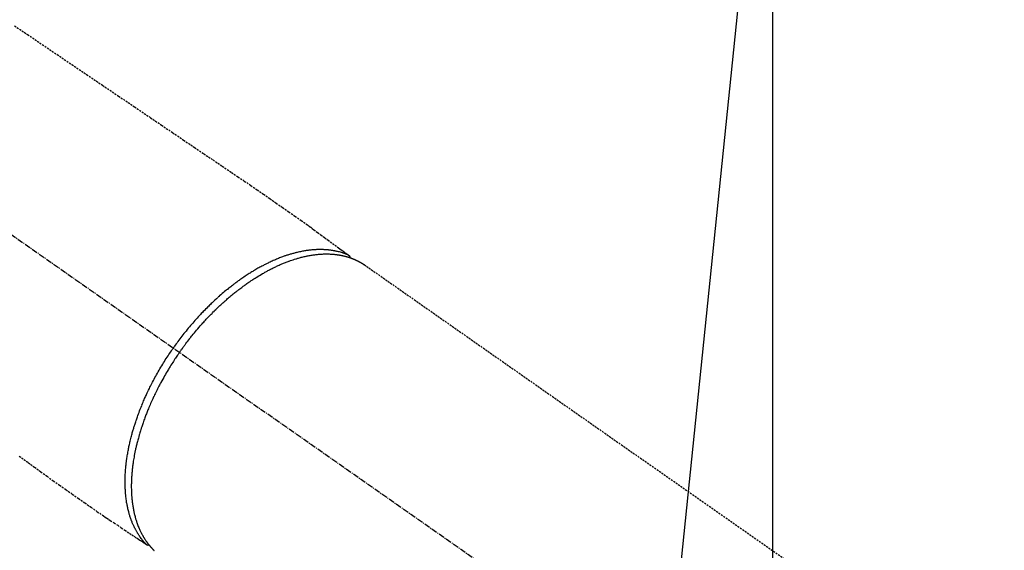
# Model space of a CAD drawing. Units: millimetres. Extents: x -109 to 26472, y -120 to 8847.
# Drawn here: x 15703 to 15831, y 7167 to 7236 of the extents above; entities that cross this region are included whole.
import ezdxf

# ---------------------------------------------------------------- set-up
doc = ezdxf.new("R2010")
doc.units = ezdxf.units.MM
doc.linetypes.add('CENTER2', pattern=[1.125, 0.75, -0.125, 0.125, -0.125])
doc.linetypes.add('HIDDEN', pattern=[0.375, 0.25, -0.125])
doc.layers.get('DEFPOINTS').update_dxf_attribs({"color": 146})
doc.layers.add('150-機器', color=8, linetype='Continuous')
doc.layers.add('160-文字', color=254, linetype='Continuous')
doc.styles.add('KH001', font='txt')
doc.dimstyles.new('KH1xx015', dxfattribs={"dimscale": 10, "dimtxt": 3.8, "dimasz": 0.8, "dimexe": 0.3, "dimexo": 1.2, "dimgap": 0.5, "dimtad": 3, "dimdec": 1, "dimdsep": 46, "dimlunit": 6, "dimtxsty": 'KH001', "dimblk": 'DOT', "dimcen": 1, "dimdle": 1, "dimclrd": 256, "dimclre": 256, "dimclrt": 256, "dimadec": 0, "dimazin": 0, "dimtfac": 1, "dimtdec": 1, "dimtix": 1, "dimtmove": 2, "dimatfit": 3, "dimldrblk": 'CLOSEDBLANK', "dimfxl": 1, "dimtolj": 1, "dimtzin": 0, "dimlwd": -1, "dimlwe": -1, "dimarcsym": 0})
doc.dimstyles.new('KH1xx030', dxfattribs={"dimscale": 30, "dimtxt": 2, "dimasz": 0.6, "dimexe": 0.3, "dimexo": 1.2, "dimgap": 0.5, "dimtad": 3, "dimdec": 1, "dimdsep": 46, "dimlunit": 6, "dimtxsty": 'KH001', "dimblk": 'DOT', "dimcen": 1, "dimdle": 1, "dimclrd": 256, "dimclre": 256, "dimclrt": 256, "dimadec": 0, "dimazin": 0, "dimtfac": 1, "dimtdec": 1, "dimtix": 1, "dimtmove": 2, "dimatfit": 3, "dimldrblk": 'CLOSEDBLANK', "dimfxl": 1, "dimtolj": 1, "dimtzin": 0, "dimlwd": -1, "dimlwe": -1, "dimarcsym": 0})

# ---------------------------------------------------------------- blocks, each defined once
blk = doc.blocks.new('F402_H')
at = {"layer": '150-機器', "color": 13, "linetype": 'CENTER2'}
blk.add_line((0, 0), (-244.02, -170.86), dxfattribs=at)
at = {"layer": '150-機器', "color": 13, "linetype": 'HIDDEN'}
blk.add_line((-167.27, -89.12), (-227.62, -131.38), dxfattribs=at)
for points in [[(-122.14, -58.28), (-123.82, -59.41), (-125.72, -60.7), (-127.63, -61.99), (-129.53, -63.28), (-131.44, -64.56), (-133.5, -65.96), (-135.56, -67.35), (-137.63, -68.75), (-139.69, -70.14), (-141.11, -71.1), (-142.54, -72.07), (-143.96, -73.03), (-145.38, -73.99), (-146.57, -74.8), (-147.76, -75.6), (-148.95, -76.41), (-150.15, -77.21), (-150.98, -77.77), (-151.8, -78.32), (-152.63, -78.88), (-153.45, -79.45), (-154.27, -80.01), (-155.09, -80.59), (-155.9, -81.16), (-156.72, -81.73), (-157.53, -82.29), (-158.34, -82.85), (-159.15, -83.42), (-159.95, -83.99), (-160.16, -84.15), (-160.37, -84.3), (-160.58, -84.46), (-160.79, -84.61), (-161.25, -84.95), (-161.7, -85.28), (-162.16, -85.62), (-162.62, -85.95), (-162.9, -86.17), (-163.19, -86.38), (-163.48, -86.59), (-163.77, -86.8), (-163.95, -86.93), (-164.13, -87.07), (-164.31, -87.2), (-164.5, -87.34), (-164.56, -87.38), (-164.62, -87.43), (-164.69, -87.48), (-164.75, -87.53), (-164.83, -87.58), (-164.9, -87.63), (-164.97, -87.69), (-165.05, -87.74), (-165.08, -87.77), (-165.12, -87.8), (-165.16, -87.82), (-165.2, -87.85), (-165.21, -87.86), (-165.23, -87.88), (-165.25, -87.89), (-165.26, -87.9), (-165.28, -87.91), (-165.29, -87.92), (-165.3, -87.93), (-165.31, -87.94), (-165.32, -87.95), (-165.33, -87.95), (-165.34, -87.96), (-165.35, -87.97), (-165.35, -87.98), (-165.36, -87.99), (-165.37, -88), (-165.37, -88.01), (-165.38, -88.02), (-165.39, -88.03), (-165.39, -88.04), (-165.4, -88.05), (-165.41, -88.06), (-165.41, -88.07), (-165.42, -88.08), (-165.42, -88.09), (-165.42, -88.1), (-165.42, -88.1), (-165.43, -88.11), (-165.43, -88.12), (-165.43, -88.13), (-165.43, -88.14), (-165.44, -88.15), (-165.44, -88.16), (-165.44, -88.16), (-165.44, -88.16), (-165.44, -88.17), (-165.44, -88.17), (-165.45, -88.18), (-165.45, -88.19), (-165.45, -88.21), (-165.45, -88.22)], [(-122.74, -113.84), (-123.91, -114.68), (-124.71, -115.27), (-125.52, -115.86), (-126.33, -116.45), (-127.14, -117.03), (-127.95, -117.6), (-128.77, -118.17), (-129.59, -118.74), (-130.4, -119.31), (-131.21, -119.88), (-132.01, -120.45), (-132.82, -121.02), (-133.63, -121.57), (-133.85, -121.72), (-134.07, -121.86), (-134.29, -122.01), (-134.5, -122.15), (-134.98, -122.47), (-135.45, -122.78), (-135.92, -123.1), (-136.39, -123.41), (-136.69, -123.61), (-136.98, -123.81), (-137.28, -124), (-137.58, -124.2), (-137.76, -124.33), (-137.95, -124.45), (-138.14, -124.58), (-138.33, -124.71), (-138.4, -124.75), (-138.46, -124.79), (-138.53, -124.84), (-138.6, -124.88), (-138.67, -124.93), (-138.75, -124.98), (-138.82, -125.03), (-138.9, -125.08), (-138.94, -125.11), (-138.98, -125.14), (-139.01, -125.16), (-139.05, -125.19), (-139.07, -125.2), (-139.09, -125.21), (-139.11, -125.22), (-139.12, -125.23), (-139.14, -125.24), (-139.15, -125.25), (-139.16, -125.26), (-139.18, -125.27), (-139.19, -125.27), (-139.2, -125.28), (-139.21, -125.28), (-139.22, -125.29), (-139.23, -125.29), (-139.24, -125.29), (-139.25, -125.3), (-139.26, -125.3), (-139.27, -125.3), (-139.28, -125.31), (-139.3, -125.31), (-139.31, -125.31), (-139.32, -125.31), (-139.33, -125.31), (-139.34, -125.31), (-139.36, -125.32), (-139.36, -125.32), (-139.37, -125.32), (-139.38, -125.32), (-139.38, -125.31), (-139.39, -125.31), (-139.41, -125.31), (-139.42, -125.31), (-139.43, -125.31), (-139.43, -125.31), (-139.43, -125.31), (-139.43, -125.31), (-139.44, -125.31), (-139.45, -125.31), (-139.46, -125.31), (-139.48, -125.3), (-139.49, -125.3)], [(-165.25, -87.89), (-165.19, -87.87), (-165.14, -87.84), (-165.08, -87.82), (-165.03, -87.8), (-164.97, -87.78), (-164.92, -87.75), (-164.86, -87.73), (-164.8, -87.71), (-164.78, -87.7), (-164.75, -87.69), (-164.72, -87.68), (-164.69, -87.67), (-164.63, -87.65), (-164.57, -87.63), (-164.52, -87.61), (-164.46, -87.59), (-164.33, -87.55), (-164.2, -87.52), (-164.08, -87.48), (-163.95, -87.45), (-163.85, -87.42), (-163.74, -87.4), (-163.64, -87.38), (-163.54, -87.36), (-163.47, -87.34), (-163.4, -87.33), (-163.33, -87.32), (-163.25, -87.3), (-163.16, -87.29), (-163.06, -87.28), (-162.97, -87.26), (-162.88, -87.25), (-162.8, -87.24), (-162.73, -87.23), (-162.65, -87.22), (-162.58, -87.22), (-162.49, -87.21), (-162.4, -87.2), (-162.32, -87.2), (-162.23, -87.19), (-162.13, -87.19), (-162.03, -87.18), (-161.93, -87.18), (-161.84, -87.18), (-161.75, -87.17), (-161.66, -87.17), (-161.57, -87.17), (-161.48, -87.17), (-161.37, -87.18), (-161.25, -87.18), (-161.14, -87.18), (-161.03, -87.19), (-160.93, -87.19), (-160.84, -87.2), (-160.75, -87.2), (-160.66, -87.21), (-160.53, -87.22), (-160.4, -87.24), (-160.28, -87.25), (-160.15, -87.26), (-160.03, -87.28), (-159.91, -87.3), (-159.79, -87.31), (-159.68, -87.33), (-159.56, -87.35), (-159.44, -87.37), (-159.32, -87.39), (-159.2, -87.42), (-159.06, -87.45), (-158.91, -87.48), (-158.77, -87.51), (-158.62, -87.54), (-158.54, -87.56), (-158.45, -87.58), (-158.37, -87.61), (-158.28, -87.63), (-158.17, -87.66), (-158.06, -87.69), (-157.95, -87.72), (-157.84, -87.75), (-157.73, -87.78), (-157.62, -87.82), (-157.51, -87.85), (-157.4, -87.89), (-157.31, -87.91), (-157.22, -87.94), (-157.13, -87.97), (-157.05, -88), (-156.93, -88.04), (-156.82, -88.08), (-156.71, -88.12), (-156.6, -88.16), (-156.47, -88.21), (-156.35, -88.26), (-156.22, -88.31), (-156.1, -88.36), (-155.96, -88.42), (-155.82, -88.48), (-155.68, -88.54), (-155.54, -88.6), (-155.4, -88.66), (-155.26, -88.72), (-155.12, -88.79), (-154.98, -88.85), (-154.86, -88.91), (-154.73, -88.98), (-154.6, -89.04), (-154.48, -89.1), (-154.37, -89.15), (-154.27, -89.21), (-154.17, -89.26), (-154.07, -89.31), (-153.94, -89.38), (-153.81, -89.45), (-153.69, -89.52), (-153.56, -89.59), (-153.42, -89.67), (-153.28, -89.76), (-153.14, -89.84), (-153, -89.92), (-152.88, -89.99), (-152.77, -90.06), (-152.65, -90.13), (-152.54, -90.2), (-152.41, -90.28), (-152.28, -90.36), (-152.16, -90.45), (-152.03, -90.53), (-151.89, -90.62), (-151.75, -90.72), (-151.61, -90.81), (-151.47, -90.91), (-151.36, -90.99), (-151.24, -91.07), (-151.13, -91.15), (-151.02, -91.23), (-150.92, -91.3), (-150.82, -91.38), (-150.72, -91.45), (-150.61, -91.52), (-150.53, -91.59), (-150.44, -91.66), (-150.35, -91.72), (-150.26, -91.79), (-150.15, -91.88), (-150.04, -91.97), (-149.93, -92.05), (-149.81, -92.14), (-149.71, -92.22), (-149.61, -92.31), (-149.51, -92.39), (-149.41, -92.47), (-149.25, -92.6), (-149.1, -92.73), (-148.94, -92.86), (-148.79, -93), (-148.59, -93.17), (-148.39, -93.35), (-148.2, -93.53), (-148, -93.71), (-147.88, -93.82), (-147.76, -93.93), (-147.64, -94.04), (-147.52, -94.15), (-147.42, -94.26), (-147.31, -94.36), (-147.2, -94.47), (-147.09, -94.57), (-146.95, -94.72), (-146.8, -94.87), (-146.65, -95.02), (-146.5, -95.17), (-146.38, -95.3), (-146.25, -95.43), (-146.13, -95.57), (-146, -95.7), (-145.86, -95.86), (-145.71, -96.02), (-145.57, -96.17), (-145.43, -96.33), (-145.29, -96.49), (-145.15, -96.66), (-145.01, -96.82), (-144.87, -96.98), (-144.72, -97.16), (-144.57, -97.33), (-144.42, -97.51), (-144.28, -97.69), (-144.14, -97.86), (-144.01, -98.03), (-143.88, -98.2), (-143.74, -98.37), (-143.61, -98.54), (-143.48, -98.71), (-143.35, -98.89), (-143.22, -99.06), (-143.11, -99.21), (-143, -99.36), (-142.89, -99.51), (-142.79, -99.66), (-142.75, -99.72), (-142.71, -99.77), (-142.67, -99.82), (-142.64, -99.88)], [(-143.44, -100.44), (-143.51, -100.34), (-143.58, -100.25), (-143.64, -100.15), (-143.71, -100.05), (-143.8, -99.94), (-143.88, -99.82), (-143.97, -99.7), (-144.05, -99.59), (-144.11, -99.51), (-144.16, -99.44), (-144.21, -99.37), (-144.27, -99.3), (-144.39, -99.14), (-144.51, -98.98), (-144.63, -98.83), (-144.75, -98.67), (-144.83, -98.57), (-144.91, -98.47), (-144.99, -98.37), (-145.07, -98.28), (-145.21, -98.1), (-145.35, -97.93), (-145.5, -97.75), (-145.64, -97.58), (-145.8, -97.4), (-145.95, -97.21), (-146.11, -97.03), (-146.27, -96.85), (-146.37, -96.75), (-146.46, -96.64), (-146.56, -96.54), (-146.65, -96.43), (-146.77, -96.3), (-146.89, -96.17), (-147.01, -96.04), (-147.14, -95.91), (-147.26, -95.79), (-147.38, -95.66), (-147.5, -95.53), (-147.63, -95.41), (-147.71, -95.32), (-147.8, -95.23), (-147.89, -95.15), (-147.97, -95.06), (-148.11, -94.93), (-148.25, -94.79), (-148.39, -94.66), (-148.53, -94.53), (-148.65, -94.41), (-148.78, -94.29), (-148.91, -94.17), (-149.03, -94.06), (-149.14, -93.96), (-149.24, -93.87), (-149.34, -93.78), (-149.44, -93.69), (-149.55, -93.6), (-149.65, -93.51), (-149.75, -93.42), (-149.86, -93.33), (-149.99, -93.22), (-150.12, -93.12), (-150.25, -93.01), (-150.38, -92.9), (-150.48, -92.82), (-150.59, -92.73), (-150.69, -92.65), (-150.8, -92.57), (-150.87, -92.5), (-150.95, -92.44), (-151.03, -92.38), (-151.11, -92.32), (-151.23, -92.23), (-151.35, -92.14), (-151.47, -92.05), (-151.59, -91.96), (-151.67, -91.9), (-151.75, -91.85), (-151.83, -91.79), (-151.91, -91.73), (-152.02, -91.65), (-152.14, -91.56), (-152.26, -91.48), (-152.38, -91.4), (-152.44, -91.36), (-152.49, -91.32), (-152.54, -91.29), (-152.6, -91.25), (-152.7, -91.18), (-152.81, -91.11), (-152.92, -91.04), (-153.02, -90.97), (-153.12, -90.91), (-153.21, -90.85), (-153.31, -90.79), (-153.4, -90.73), (-153.59, -90.62), (-153.77, -90.5), (-153.96, -90.39), (-154.15, -90.28), (-154.3, -90.2), (-154.44, -90.11), (-154.59, -90.03), (-154.74, -89.95), (-154.85, -89.89), (-154.95, -89.84), (-155.06, -89.78), (-155.17, -89.72), (-155.29, -89.66), (-155.41, -89.6), (-155.53, -89.54), (-155.65, -89.48), (-155.75, -89.43), (-155.86, -89.38), (-155.97, -89.33), (-156.08, -89.28), (-156.19, -89.23), (-156.31, -89.17), (-156.43, -89.12), (-156.55, -89.07), (-156.66, -89.02), (-156.77, -88.98), (-156.87, -88.94), (-156.98, -88.89), (-157.1, -88.85), (-157.21, -88.8), (-157.33, -88.75), (-157.45, -88.71), (-157.53, -88.68), (-157.61, -88.65), (-157.69, -88.62), (-157.77, -88.6), (-157.94, -88.54), (-158.11, -88.48), (-158.28, -88.43), (-158.45, -88.37), (-158.54, -88.35), (-158.63, -88.32), (-158.72, -88.29), (-158.81, -88.27), (-158.92, -88.24), (-159.04, -88.2), (-159.15, -88.17), (-159.27, -88.15), (-159.4, -88.11), (-159.52, -88.08), (-159.65, -88.06), (-159.78, -88.03), (-159.84, -88.01), (-159.91, -88), (-159.97, -87.99), (-160.03, -87.98), (-160.17, -87.95), (-160.31, -87.93), (-160.45, -87.9), (-160.58, -87.88), (-160.69, -87.86), (-160.81, -87.85), (-160.92, -87.83), (-161.03, -87.82), (-161.15, -87.81), (-161.27, -87.79), (-161.39, -87.78), (-161.52, -87.77), (-161.61, -87.76), (-161.71, -87.76), (-161.8, -87.75), (-161.9, -87.75), (-162.01, -87.74), (-162.11, -87.74), (-162.22, -87.74), (-162.33, -87.74), (-162.47, -87.74), (-162.61, -87.74), (-162.75, -87.74), (-162.89, -87.75), (-163.01, -87.75), (-163.14, -87.76), (-163.26, -87.77), (-163.39, -87.78), (-163.48, -87.79), (-163.57, -87.8), (-163.66, -87.81), (-163.75, -87.82), (-163.8, -87.83), (-163.86, -87.84), (-163.91, -87.85), (-163.97, -87.85), (-164.01, -87.86), (-164.06, -87.87), (-164.1, -87.88), (-164.14, -87.88), (-164.21, -87.89), (-164.27, -87.91), (-164.34, -87.92), (-164.4, -87.93), (-164.44, -87.94), (-164.49, -87.95), (-164.53, -87.96), (-164.57, -87.97), (-164.66, -87.99), (-164.74, -88.01), (-164.83, -88.03), (-164.91, -88.05), (-164.96, -88.07), (-165, -88.08), (-165.05, -88.09), (-165.1, -88.11), (-165.14, -88.12), (-165.19, -88.13), (-165.23, -88.15), (-165.28, -88.16), (-165.31, -88.17), (-165.33, -88.18), (-165.36, -88.19), (-165.38, -88.2), (-165.4, -88.2), (-165.42, -88.21), (-165.43, -88.21), (-165.45, -88.22), (-165.49, -88.23), (-165.53, -88.25), (-165.56, -88.26), (-165.6, -88.27), (-165.62, -88.28), (-165.63, -88.28), (-165.65, -88.29), (-165.66, -88.3), (-165.68, -88.3), (-165.7, -88.31), (-165.72, -88.32), (-165.74, -88.33), (-165.77, -88.34), (-165.79, -88.34), (-165.81, -88.35), (-165.84, -88.36), (-165.86, -88.37), (-165.88, -88.38), (-165.9, -88.39), (-165.92, -88.4), (-165.95, -88.41), (-165.98, -88.42), (-166, -88.43), (-166.03, -88.45), (-166.06, -88.46), (-166.09, -88.47), (-166.12, -88.48), (-166.15, -88.5), (-166.18, -88.51), (-166.21, -88.52), (-166.23, -88.54), (-166.26, -88.55), (-166.28, -88.56), (-166.3, -88.57), (-166.32, -88.58), (-166.34, -88.58), (-166.37, -88.6), (-166.39, -88.61), (-166.42, -88.63), (-166.45, -88.64), (-166.48, -88.65), (-166.51, -88.67), (-166.53, -88.68), (-166.56, -88.7), (-166.58, -88.71), (-166.6, -88.72), (-166.62, -88.73), (-166.63, -88.74), (-166.67, -88.76), (-166.71, -88.78), (-166.74, -88.8), (-166.78, -88.82), (-166.81, -88.83), (-166.83, -88.85), (-166.86, -88.86), (-166.89, -88.88), (-166.91, -88.9), (-166.94, -88.91), (-166.97, -88.93), (-166.99, -88.94), (-167.02, -88.96), (-167.05, -88.98), (-167.07, -88.99), (-167.1, -89.01), (-167.13, -89.03), (-167.15, -89.04), (-167.18, -89.06), (-167.2, -89.08), (-167.22, -89.09), (-167.24, -89.1), (-167.26, -89.11), (-167.27, -89.12)], [(-139.11, -125.22), (-139.07, -125.18), (-139.03, -125.14), (-138.99, -125.09), (-138.95, -125.05), (-138.91, -125), (-138.87, -124.96), (-138.83, -124.91), (-138.79, -124.87), (-138.77, -124.84), (-138.75, -124.82), (-138.73, -124.8), (-138.71, -124.77), (-138.67, -124.73), (-138.63, -124.68), (-138.6, -124.63), (-138.56, -124.58), (-138.48, -124.48), (-138.4, -124.37), (-138.32, -124.26), (-138.25, -124.15), (-138.19, -124.06), (-138.13, -123.98), (-138.08, -123.89), (-138.02, -123.8), (-137.99, -123.74), (-137.95, -123.68), (-137.91, -123.61), (-137.88, -123.55), (-137.83, -123.46), (-137.78, -123.38), (-137.74, -123.3), (-137.69, -123.21), (-137.66, -123.15), (-137.63, -123.08), (-137.59, -123.01), (-137.56, -122.94), (-137.52, -122.86), (-137.49, -122.78), (-137.45, -122.71), (-137.42, -122.63), (-137.38, -122.53), (-137.34, -122.44), (-137.3, -122.35), (-137.27, -122.26), (-137.24, -122.18), (-137.21, -122.09), (-137.18, -122.01), (-137.15, -121.93), (-137.11, -121.82), (-137.07, -121.71), (-137.04, -121.6), (-137, -121.49), (-136.98, -121.41), (-136.95, -121.32), (-136.93, -121.23), (-136.9, -121.14), (-136.87, -121.02), (-136.84, -120.89), (-136.81, -120.77), (-136.78, -120.64), (-136.75, -120.53), (-136.72, -120.41), (-136.7, -120.3), (-136.68, -120.18), (-136.66, -120.06), (-136.63, -119.94), (-136.61, -119.82), (-136.59, -119.7), (-136.57, -119.56), (-136.55, -119.41), (-136.53, -119.26), (-136.52, -119.11), (-136.51, -119.03), (-136.5, -118.94), (-136.49, -118.85), (-136.48, -118.77), (-136.47, -118.65), (-136.46, -118.54), (-136.45, -118.42), (-136.44, -118.31), (-136.44, -118.19), (-136.43, -118.08), (-136.42, -117.96), (-136.42, -117.84), (-136.42, -117.75), (-136.41, -117.66), (-136.41, -117.57), (-136.41, -117.48), (-136.41, -117.36), (-136.41, -117.24), (-136.41, -117.12), (-136.41, -117), (-136.41, -116.87), (-136.41, -116.73), (-136.42, -116.6), (-136.42, -116.46), (-136.43, -116.31), (-136.43, -116.16), (-136.44, -116.01), (-136.45, -115.86), (-136.46, -115.71), (-136.47, -115.55), (-136.49, -115.4), (-136.5, -115.25), (-136.52, -115.11), (-136.53, -114.97), (-136.55, -114.83), (-136.56, -114.68), (-136.58, -114.57), (-136.59, -114.46), (-136.61, -114.34), (-136.62, -114.23), (-136.64, -114.09), (-136.67, -113.94), (-136.69, -113.8), (-136.71, -113.65), (-136.74, -113.49), (-136.77, -113.34), (-136.8, -113.18), (-136.83, -113.02), (-136.85, -112.88), (-136.88, -112.75), (-136.91, -112.62), (-136.93, -112.49), (-136.97, -112.34), (-137, -112.19), (-137.03, -112.05), (-137.07, -111.9), (-137.11, -111.74), (-137.15, -111.57), (-137.19, -111.41), (-137.23, -111.25), (-137.27, -111.11), (-137.3, -110.98), (-137.34, -110.84), (-137.38, -110.71), (-137.41, -110.59), (-137.45, -110.47), (-137.48, -110.35), (-137.52, -110.23), (-137.55, -110.12), (-137.58, -110.02), (-137.61, -109.91), (-137.65, -109.81), (-137.69, -109.67), (-137.74, -109.54), (-137.78, -109.4), (-137.83, -109.26), (-137.87, -109.14), (-137.91, -109.02), (-137.95, -108.9), (-138, -108.77), (-138.06, -108.58), (-138.13, -108.39), (-138.21, -108.2), (-138.28, -108.01), (-138.37, -107.76), (-138.47, -107.52), (-138.57, -107.27), (-138.67, -107.03), (-138.74, -106.87), (-138.8, -106.72), (-138.87, -106.57), (-138.93, -106.42), (-138.99, -106.29), (-139.05, -106.15), (-139.11, -106.01), (-139.18, -105.88), (-139.27, -105.69), (-139.36, -105.5), (-139.45, -105.31), (-139.54, -105.12), (-139.62, -104.95), (-139.7, -104.79), (-139.78, -104.63), (-139.87, -104.47), (-139.96, -104.28), (-140.06, -104.09), (-140.16, -103.9), (-140.26, -103.71), (-140.37, -103.52), (-140.47, -103.34), (-140.57, -103.15), (-140.68, -102.96), (-140.79, -102.76), (-140.91, -102.56), (-141.03, -102.36), (-141.15, -102.17), (-141.26, -101.98), (-141.37, -101.8), (-141.49, -101.61), (-141.6, -101.43), (-141.72, -101.25), (-141.83, -101.07), (-141.95, -100.88), (-142.07, -100.7), (-142.18, -100.55), (-142.28, -100.4), (-142.38, -100.24), (-142.49, -100.09), (-142.53, -100.04), (-142.56, -99.98), (-142.6, -99.93), (-142.64, -99.88)], [(-143.44, -100.44), (-143.37, -100.53), (-143.31, -100.63), (-143.24, -100.73), (-143.17, -100.82), (-143.09, -100.94), (-143.01, -101.06), (-142.93, -101.18), (-142.85, -101.3), (-142.8, -101.38), (-142.75, -101.45), (-142.7, -101.53), (-142.65, -101.61), (-142.55, -101.77), (-142.44, -101.94), (-142.33, -102.11), (-142.23, -102.28), (-142.16, -102.38), (-142.1, -102.49), (-142.03, -102.6), (-141.96, -102.71), (-141.85, -102.9), (-141.73, -103.09), (-141.62, -103.29), (-141.51, -103.49), (-141.39, -103.69), (-141.27, -103.9), (-141.16, -104.11), (-141.04, -104.32), (-140.97, -104.45), (-140.91, -104.57), (-140.84, -104.7), (-140.77, -104.83), (-140.69, -104.98), (-140.61, -105.14), (-140.53, -105.3), (-140.45, -105.46), (-140.37, -105.62), (-140.3, -105.78), (-140.22, -105.93), (-140.14, -106.09), (-140.09, -106.2), (-140.04, -106.32), (-139.99, -106.43), (-139.94, -106.54), (-139.86, -106.71), (-139.78, -106.89), (-139.7, -107.06), (-139.63, -107.24), (-139.56, -107.4), (-139.49, -107.56), (-139.42, -107.72), (-139.36, -107.88), (-139.31, -108), (-139.25, -108.13), (-139.2, -108.26), (-139.15, -108.39), (-139.1, -108.51), (-139.05, -108.64), (-139.01, -108.77), (-138.96, -108.9), (-138.9, -109.06), (-138.84, -109.21), (-138.79, -109.37), (-138.73, -109.53), (-138.69, -109.66), (-138.64, -109.79), (-138.6, -109.92), (-138.56, -110.04), (-138.53, -110.14), (-138.5, -110.23), (-138.47, -110.33), (-138.44, -110.42), (-138.39, -110.57), (-138.35, -110.71), (-138.3, -110.85), (-138.26, -110.99), (-138.24, -111.09), (-138.21, -111.18), (-138.18, -111.28), (-138.16, -111.37), (-138.12, -111.51), (-138.08, -111.65), (-138.04, -111.79), (-138, -111.94), (-137.99, -112), (-137.97, -112.06), (-137.95, -112.12), (-137.94, -112.18), (-137.91, -112.31), (-137.88, -112.43), (-137.85, -112.56), (-137.82, -112.68), (-137.8, -112.79), (-137.77, -112.9), (-137.75, -113.01), (-137.72, -113.12), (-137.68, -113.33), (-137.64, -113.55), (-137.6, -113.76), (-137.56, -113.98), (-137.53, -114.14), (-137.5, -114.31), (-137.47, -114.48), (-137.45, -114.64), (-137.43, -114.76), (-137.41, -114.88), (-137.4, -115), (-137.38, -115.12), (-137.37, -115.26), (-137.35, -115.39), (-137.34, -115.52), (-137.32, -115.66), (-137.31, -115.77), (-137.3, -115.89), (-137.29, -116.01), (-137.28, -116.13), (-137.27, -116.26), (-137.26, -116.39), (-137.25, -116.52), (-137.24, -116.65), (-137.24, -116.76), (-137.23, -116.88), (-137.23, -116.99), (-137.22, -117.11), (-137.22, -117.23), (-137.22, -117.36), (-137.21, -117.49), (-137.21, -117.62), (-137.21, -117.7), (-137.21, -117.78), (-137.21, -117.87), (-137.21, -117.95), (-137.22, -118.13), (-137.22, -118.31), (-137.23, -118.49), (-137.24, -118.66), (-137.24, -118.76), (-137.25, -118.85), (-137.25, -118.95), (-137.26, -119.04), (-137.27, -119.16), (-137.28, -119.28), (-137.29, -119.4), (-137.3, -119.52), (-137.32, -119.65), (-137.33, -119.78), (-137.35, -119.91), (-137.37, -120.04), (-137.38, -120.1), (-137.39, -120.16), (-137.4, -120.23), (-137.41, -120.29), (-137.43, -120.43), (-137.45, -120.57), (-137.48, -120.7), (-137.5, -120.84), (-137.53, -120.95), (-137.55, -121.06), (-137.57, -121.17), (-137.6, -121.28), (-137.63, -121.4), (-137.66, -121.52), (-137.69, -121.64), (-137.72, -121.76), (-137.75, -121.85), (-137.77, -121.94), (-137.8, -122.03), (-137.83, -122.13), (-137.86, -122.23), (-137.9, -122.33), (-137.93, -122.43), (-137.96, -122.53), (-138.01, -122.66), (-138.06, -122.79), (-138.11, -122.92), (-138.17, -123.05), (-138.21, -123.17), (-138.27, -123.28), (-138.32, -123.4), (-138.37, -123.51), (-138.41, -123.59), (-138.45, -123.67), (-138.49, -123.75), (-138.53, -123.83), (-138.56, -123.88), (-138.58, -123.93), (-138.61, -123.98), (-138.64, -124.03), (-138.66, -124.07), (-138.68, -124.11), (-138.7, -124.15), (-138.72, -124.19), (-138.76, -124.24), (-138.79, -124.3), (-138.82, -124.36), (-138.86, -124.41), (-138.88, -124.45), (-138.9, -124.49), (-138.93, -124.52), (-138.95, -124.56), (-139, -124.63), (-139.05, -124.71), (-139.1, -124.78), (-139.15, -124.85), (-139.17, -124.89), (-139.2, -124.93), (-139.23, -124.97), (-139.26, -125.01), (-139.29, -125.04), (-139.32, -125.08), (-139.35, -125.12), (-139.38, -125.16), (-139.39, -125.18), (-139.41, -125.2), (-139.42, -125.22), (-139.44, -125.24), (-139.45, -125.26), (-139.46, -125.27), (-139.48, -125.29), (-139.49, -125.3), (-139.51, -125.33), (-139.54, -125.36), (-139.56, -125.39), (-139.59, -125.42), (-139.6, -125.44), (-139.61, -125.45), (-139.62, -125.46), (-139.63, -125.47), (-139.64, -125.49), (-139.66, -125.5), (-139.67, -125.52), (-139.69, -125.54), (-139.7, -125.56), (-139.72, -125.58), (-139.74, -125.6), (-139.76, -125.62), (-139.77, -125.63), (-139.78, -125.65), (-139.8, -125.66), (-139.81, -125.68), (-139.83, -125.7), (-139.86, -125.72), (-139.88, -125.75), (-139.9, -125.77), (-139.92, -125.79), (-139.94, -125.82), (-139.96, -125.84), (-139.99, -125.86), (-140.01, -125.88), (-140.03, -125.91), (-140.05, -125.93), (-140.07, -125.95), (-140.09, -125.96), (-140.1, -125.98), (-140.12, -125.99), (-140.13, -126.01), (-140.16, -126.03)]]:
    blk.add_lwpolyline(points, dxfattribs=at)
blk = doc.blocks.new('_Dot')
at = {"color": 0, "linetype": 'ByBlock', "lineweight": -2}
blk.add_line((-0.5, 0), (-1, 0), dxfattribs=at)
at = {"color": 0, "linetype": 'ByBlock', "const_width": 0.5}
blk.add_lwpolyline([(-0.25, 0, 1), (0.25, 0, 1)], format="xyb", close=True, dxfattribs=at)
blk = doc.blocks.new('*D619')
at = {"layer": 'DEFPOINTS', "transparency": 16777216}
for p, q in [((15800.65, 7281.27), (15800.65, 7037.38)), ((15920.65, 7226.27), (15920.65, 7037.38)), ((15912.65, 7040.38), (15808.65, 7040.38))]:
    blk.add_line(p, q, dxfattribs=at)
at = {"layer": 'DEFPOINTS', "color": 0, "transparency": 16777216}
for p in [(15800.65, 7293.27), (15920.65, 7238.27), (15800.65, 7040.38)]:
    blk.add_point(p, dxfattribs=at)
at = {"layer": 'DEFPOINTS', "transparency": 16777216, "xscale": 8, "yscale": 8, "zscale": 8, "rotation": 180}
blk.add_blockref('_Dot', (15800.65, 7040.38), dxfattribs=at)
at = {"layer": 'DEFPOINTS', "transparency": 16777216, "xscale": 8, "yscale": 8, "zscale": 8}
blk.add_blockref('_Dot', (15920.65, 7040.38), dxfattribs=at)
at = {"layer": 'DEFPOINTS', "transparency": 16777216, "insert": (15860.65, 7064.38), "char_height": 38, "attachment_point": 5, "style": 'KH001'}
blk.add_mtext('\\A1;120', dxfattribs=at)
blk = doc.blocks.new('_ClosedBlank')
at = {"color": 0, "linetype": 'ByBlock', "lineweight": -2}
for p, q in [((-1, 0.1667), (0, 0)), ((-1, 0.1667), (-1, -0.1667)), ((0, 0), (-1, -0.1667))]:
    blk.add_line(p, q, dxfattribs=at)

msp = doc.modelspace()

# ---------------------------------------------------------------- block references
at = {"layer": '150-機器', "xscale": -1}
msp.add_blockref('F402_H', (15580.67, 7293.4), dxfattribs=at)

# ---------------------------------------------------------------- dimensions: what is measured, and where the dimension line sits
at = {"layer": 'DEFPOINTS'}
dim = msp.add_linear_dim(base=(15800.65, 7040.38), p1=(15920.65, 7238.27), p2=(15800.65, 7293.27), dimstyle='KH1xx015', dxfattribs=at)
dim.commit()
dim.dimension.update_dxf_attribs({"geometry": '*D619', "text_midpoint": (15860.65, 7064.38)})

# ---------------------------------------------------------------- leaders
at = {"layer": '160-文字', "annotation_type": 0, "has_hookline": 1, "hookline_direction": 1}
for points, text_width in [([(15920.65, 7293.27), (15940.14, 4989.71), (15922.14, 4989.71)], 1009.95), ([(15800.65, 7281.27), (15595.36, 5275.34), (15577.36, 5275.34)], 1266.09)]:
    msp.add_leader(points, dimstyle='KH1xx030', override={"dimgap": 0.5, "dimtad": 1}, dxfattribs=dict(at, text_width=text_width))

doc.saveas('drawing.dxf')
